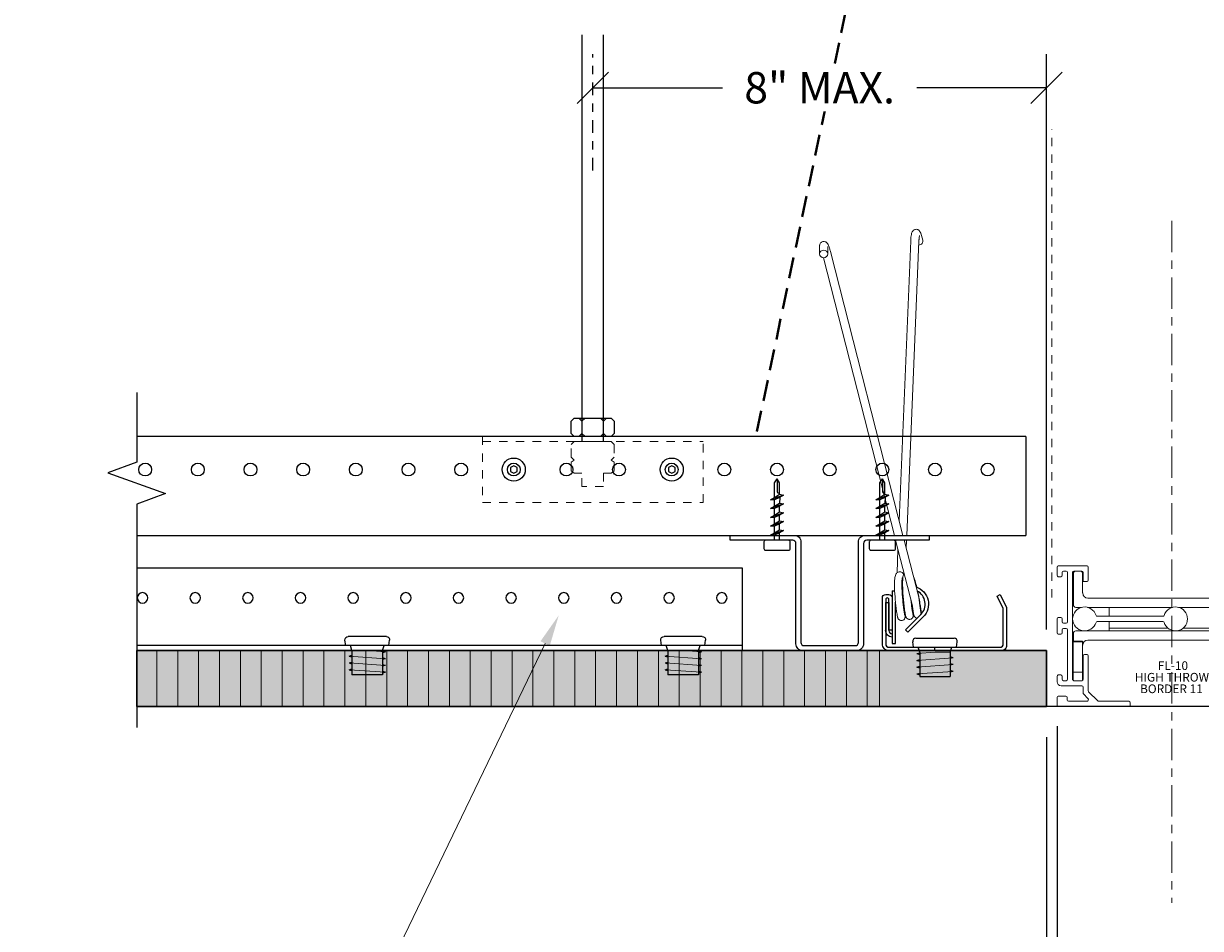
# Model space of a CAD drawing. Units: inches. Extents: x 4734 to 5580, y 494 to 1134.
# Drawn here: x 4965 to 4979, y 834 to 845 of the extents above; entities that cross this region are included whole.
import ezdxf
from ezdxf import colors
from ezdxf.entities.mleader import LeaderData, LeaderLine
from ezdxf.math import Vec2, Vec3

# ---------------------------------------------------------------- set-up
doc = ezdxf.new("R2010")
doc.units = ezdxf.units.IN
doc.header["$MEASUREMENT"] = 0
for name, pattern in [('CENTER2', [1.125, 0.75, -0.125, 0.125, -0.125]), ('CENTERX2', [0.8, 0.5, -0.1, 0.1, -0.1]), ('HIDDEN', [0.375, 0.25, -0.125])]:
    doc.linetypes.add(name, pattern=pattern)
for name, color, linetype in [('HARDWARE', 8, 'Continuous'), ('HW - GEN', 7, 'Continuous'), ('S11 - Counter Grid', 7, 'Continuous'), ('S11 - Omega Grid', 154, 'Continuous'), ('S11 - Primary Grid', 46, 'Continuous'), ('S11 - Spring Bar', 244, 'Continuous'), ('S11 - Spring Clip', 77, 'Continuous'), ('S11 - Threaded Rod', 241, 'Continuous'), ('TUSA ANNO LABEL', 134, 'Continuous'), ('TUSA Stiffener', 205, 'Continuous')]:
    doc.layers.add(name, color=color, linetype=linetype)
for name, color, linetype, lineweight in [('S11 - Spring', 204, 'Continuous', 18), ('TUSA ANNO DIM', 7, 'Continuous', 9), ('TUSA BO BACKGROUND', 8, 'Continuous', 20), ('TUSA BO BACKGROUND THIN', 8, 'Continuous', 9), ('TUSA Detail 0.09', 156, 'Continuous', 9), ('TUSA Detail 0.25', 152, 'Continuous', 25), ('TUSA Detail 0.30', 122, 'Continuous', 30), ('TUSA Detail 0.40', 140, 'Continuous', 40), ('TUSA Detail Hatch 0.09', 9, 'Continuous', 9), ('TUSA Detail Hidden 0.15', 156, 'HIDDEN', 15), ('TUSA Pattern Detail', 7, 'Continuous', 9)]:
    doc.layers.add(name, color=color, linetype=linetype, lineweight=lineweight)
doc.layers.add('TUSA SK Construction', color=44, linetype='Continuous', plot=False)
doc.styles.add('FUTRUA 0', font='Futura-Lt-BT-Light.ttf')
doc.styles.add('SLDTEXTSTYLE0', font='TXT', dxfattribs={"width": 0.605})
doc.dimstyles.new('TUSA ARCH', dxfattribs={"dimtxt": 0.09375, "dimasz": 0.09375, "dimexe": 0.1, "dimexo": 0.0625, "dimgap": 0.09, "dimtad": 0, "dimdec": 4, "dimzin": 0, "dimdsep": 46, "dimlunit": 4, "dimtxsty": 'FUTRUA 0', "dimblk": 'OBLIQUE', "dimcen": 0.09, "dimadec": 1, "dimazin": 0, "dimtfac": 1, "dimtdec": 4, "dimtofl": 0, "dimtmove": 0, "dimatfit": 3, "dimfxl": 1, "dimtfill": 1, "dimtolj": 1, "dimtzin": 0, "dimarcsym": 0})

# ---------------------------------------------------------------- blocks, each defined once
blk = doc.blocks.new('_Oblique')
at = {"lineweight": -2}
blk.add_line((-0.5, -0.5), (0.5, 0.5), dxfattribs=at)
blk = doc.blocks.new('*D64')
at = {"layer": 'Defpoints', "color": 0, "transparency": 16777216}
for p in [(4980.235, 836.899), (4977.485, 836.851), (4977.485, 833.003)]:
    blk.add_point(p, dxfattribs=at)
at = {"layer": 'TUSA ANNO DIM', "color": 0, "lineweight": -2, "transparency": 16777216}
for p, q in [((4980.235, 836.649), (4980.235, 832.603)), ((4977.485, 836.601), (4977.485, 832.603)), ((4980.235, 833.003), (4977.485, 833.003)), ((4978.86, 833.003), (4977.817, 831.409)), ((4977.817, 831.409), (4977.097, 831.409))]:
    blk.add_line(p, q, dxfattribs=at)
at = {"layer": 'TUSA ANNO DIM', "color": 0, "lineweight": -2, "transparency": 16777216, "xscale": 0.375, "yscale": 0.375, "zscale": 0.375, "rotation": 180}
blk.add_blockref('_Oblique', (4977.485, 833.003), dxfattribs=at)
at = {"layer": 'TUSA ANNO DIM', "color": 0, "lineweight": -2, "transparency": 16777216, "xscale": 0.375, "yscale": 0.375, "zscale": 0.375}
blk.add_blockref('_Oblique', (4980.235, 833.003), dxfattribs=at)
at = {"layer": 'TUSA ANNO DIM', "color": 0, "transparency": 16777216, "insert": (4973.685, 831.409), "char_height": 0.375, "attachment_point": 5, "style": 'FUTRUA 0', "bg_fill": 3, "box_fill_scale": 1.25, "bg_fill_color": 256, "bg_fill_true_color": 13158600, "bg_fill_transparency": 0}
blk.add_mtext('\\A1;COORDINATE WITH MECH.', dxfattribs=at)
blk = doc.blocks.new('*D76')
at = {"layer": 'Defpoints', "color": 0, "transparency": 16777216}
for p in [(4977.36, 836.718), (4977.485, 836.733), (4977.485, 832.885)]:
    blk.add_point(p, dxfattribs=at)
at = {"layer": 'TUSA ANNO DIM', "color": 0, "lineweight": -2, "transparency": 16777216}
for p, q in [((4977.485, 836.483), (4977.485, 832.485)), ((4977.36, 836.468), (4977.36, 832.485)), ((4977.36, 832.885), (4976.608, 832.885)), ((4977.485, 832.885), (4977.86, 832.885))]:
    blk.add_line(p, q, dxfattribs=at)
at = {"layer": 'TUSA ANNO DIM', "color": 0, "lineweight": -2, "transparency": 16777216, "xscale": 0.375, "yscale": 0.375, "zscale": 0.375}
blk.add_blockref('_Oblique', (4977.36, 832.885), dxfattribs=at)
at = {"layer": 'TUSA ANNO DIM', "color": 0, "lineweight": -2, "transparency": 16777216, "xscale": 0.375, "yscale": 0.375, "zscale": 0.375, "rotation": 180}
blk.add_blockref('_Oblique', (4977.485, 832.885), dxfattribs=at)
at = {"layer": 'TUSA ANNO DIM', "color": 0, "transparency": 16777216, "insert": (4976.066, 832.885), "char_height": 0.375, "attachment_point": 5, "style": 'FUTRUA 0', "bg_fill": 3, "box_fill_scale": 1.25, "bg_fill_color": 256, "bg_fill_true_color": 13158600, "bg_fill_transparency": 0}
blk.add_mtext('\\A1;{\\H1x;\\S1/8;}"', dxfattribs=at)
blk = doc.blocks.new('*D66')
at = {"layer": 'Defpoints', "color": 0, "ltscale": 0.3, "transparency": 16777216}
for p in [(4971.931, 844.239), (4971.931, 843), (4977.36, 837.506)]:
    blk.add_point(p, dxfattribs=at)
at = {"layer": 'TUSA ANNO DIM', "color": 0, "linetype": 'CENTERX2', "lineweight": -2, "ltscale": 0.3, "transparency": 16777216}
blk.add_line((4971.931, 843.25), (4971.931, 844.639), dxfattribs=at)
at = {"layer": 'TUSA ANNO DIM', "color": 0, "lineweight": -2, "ltscale": 0.3, "transparency": 16777216}
for p, q in [((4977.36, 837.756), (4977.36, 844.639)), ((4971.931, 844.239), (4973.482, 844.239)), ((4977.36, 844.239), (4975.809, 844.239))]:
    blk.add_line(p, q, dxfattribs=at)
at = {"layer": 'TUSA ANNO DIM', "color": 0, "lineweight": -2, "ltscale": 0.3, "transparency": 16777216, "xscale": 0.375, "yscale": 0.375, "zscale": 0.375, "rotation": 180}
blk.add_blockref('_Oblique', (4971.931, 844.239), dxfattribs=at)
at = {"layer": 'TUSA ANNO DIM', "color": 0, "lineweight": -2, "ltscale": 0.3, "transparency": 16777216, "xscale": 0.375, "yscale": 0.375, "zscale": 0.375}
blk.add_blockref('_Oblique', (4977.36, 844.239), dxfattribs=at)
at = {"layer": 'TUSA ANNO DIM', "color": 0, "ltscale": 0.3, "transparency": 16777216, "insert": (4974.645, 844.239), "char_height": 0.375, "attachment_point": 5, "style": 'FUTRUA 0', "bg_fill": 3, "box_fill_scale": 1.25, "bg_fill_color": 256, "bg_fill_true_color": 13158600, "bg_fill_transparency": 0}
blk.add_mtext('\\A1;8" MAX.', dxfattribs=at)
blk = doc.blocks.new('FL-10-11 HT')
at = {"color": 0, "linetype": 'ByBlock', "lineweight": -2}
for p, q in [((-1.375, 1.668), (-1.375, 1.568)), ((-1.016, 1.683), (-1.36, 1.683)), ((-1.36, 1.553), (-1.328, 1.553)), ((-1.313, 1.568), (-1.313, 1.606)), ((-1.298, 1.621), (-1.265, 1.621)), ((-1.25, 1.606), (-1.25, 1.011)), ((-1.188, 0.324), (-1.188, 1.606)), ((-1.178, 1.217), (-1.178, 1.59)), ((-1.173, 1.621), (-1.078, 1.621)), ((-1.069, 1.59), (-1.069, 1.358)), ((-1.063, 1.606), (-1.063, 1.496)), ((-1.001, 1.511), (-1.001, 1.668)), ((1.001, 1.511), (1.001, 1.668)), ((1.016, 1.683), (1.36, 1.683)), ((1.063, 1.606), (1.063, 1.496)), ((1.069, 1.358), (1.069, 1.59)), ((1.173, 1.621), (1.078, 1.621)), ((1.178, 1.217), (1.178, 1.59)), ((1.188, 0.324), (1.188, 1.606)), ((1.25, 1.606), (1.25, 1.011)), ((1.298, 1.621), (1.265, 1.621)), ((1.313, 1.568), (1.313, 1.606)), ((1.36, 1.553), (1.328, 1.553)), ((1.375, 1.668), (1.375, 1.568)), ((-1.063, 1.496), (-1.016, 1.496)), ((1.063, 1.496), (1.016, 1.496)), ((-1.006, 1.296), (1.006, 1.296)), ((-1.082, 1.186), (-1.148, 1.186)), ((0.007, 1.186), (-1.009, 1.186)), ((-0.75, 1.186), (-0.75, 1.079)), ((1.148, 1.186), (0.08, 1.186)), ((0.75, 1.186), (0.75, 0.936)), ((-1.375, 1.049), (-1.375, 0.881)), ((-1.328, 1.064), (-1.36, 1.064)), ((-1.313, 1.011), (-1.313, 1.049)), ((-1.265, 0.996), (-1.298, 0.996)), ((-0.894, 1.079), (-0.108, 1.079)), ((-0.108, 1.017), (-0.894, 1.017)), ((-0.75, 1.017), (-0.75, 0.936)), ((1.265, 0.996), (1.298, 0.996)), ((1.313, 1.011), (1.313, 1.049)), ((1.328, 1.064), (1.36, 1.064)), ((1.375, 1.049), (1.375, 0.881)), ((-1.36, 0.866), (-1.328, 0.866)), ((-1.313, 0.881), (-1.313, 0.919)), ((-1.298, 0.934), (-1.265, 0.934)), ((-1.25, 0.919), (-1.25, 0.324)), ((-1.178, 0.874), (-1.178, 0.783)), ((-1.148, 0.905), (1.148, 0.905)), ((-0.75, 0.936), (-0.046, 0.936)), ((-0.75, 0.936), (-0.75, 0.905)), ((0.133, 0.936), (0.75, 0.936)), ((0.75, 0.936), (0.75, 0.905)), ((1.178, 0.874), (1.178, 0.783)), ((1.25, 0.919), (1.25, 0.324)), ((1.298, 0.934), (1.265, 0.934)), ((1.313, 0.881), (1.313, 0.919)), ((1.36, 0.866), (1.328, 0.866)), ((-1.182, 0.772), (-1.182, 0.783)), ((-1.182, 0.783), (-1.069, 0.783)), ((-1.182, 0.772), (-1.069, 0.772)), ((-1.182, 0.409), (-1.182, 0.772)), ((-1.069, 0.772), (-1.069, 0.783)), ((-1.069, 0.409), (-1.069, 0.772)), ((1.006, 0.795), (-1.006, 0.795)), ((1.069, 0.772), (1.069, 0.783)), ((1.069, 0.783), (1.182, 0.783)), ((1.069, 0.772), (1.182, 0.772)), ((1.069, 0.409), (1.069, 0.772)), ((1.182, 0.772), (1.182, 0.783)), ((1.182, 0.409), (1.182, 0.772)), ((-1.063, 0.606), (-1.063, 0.324)), ((-1.016, 0.621), (-1.048, 0.621)), ((-1.001, 0.186), (-1.001, 0.606)), ((1.001, 0.186), (1.001, 0.606)), ((1.016, 0.621), (1.048, 0.621)), ((1.063, 0.606), (1.063, 0.324)), ((-1.375, 0.362), (-1.375, 0.297)), ((-1.328, 0.377), (-1.36, 0.377)), ((-1.313, 0.324), (-1.313, 0.362)), ((-1.265, 0.309), (-1.298, 0.309)), ((-1.182, 0.312), (-1.182, 0.409)), ((-1.182, 0.409), (-1.069, 0.409)), ((-1.078, 0.309), (-1.173, 0.309)), ((-1.069, 0.312), (-1.069, 0.409)), ((1.069, 0.312), (1.069, 0.409)), ((1.069, 0.409), (1.182, 0.409)), ((1.078, 0.309), (1.173, 0.309)), ((1.182, 0.312), (1.182, 0.409)), ((1.265, 0.309), (1.298, 0.309)), ((1.313, 0.324), (1.313, 0.362)), ((1.328, 0.377), (1.36, 0.377)), ((1.375, 0.362), (1.375, 0.297)), ((-1.325, 0.247), (-1.078, 0.247)), ((-1.063, 0.232), (-1.063, 0.161)), ((-1.059, 0.15), (-1.005, 0.096)), ((-0.887, 0.066), (-0.997, 0.176)), ((0.887, 0.066), (0.997, 0.176)), ((1.059, 0.15), (1.005, 0.096)), ((1.063, 0.232), (1.063, 0.161)), ((1.325, 0.247), (1.078, 0.247)), ((-1.375, 0.11), (-1.375, 0.015)), ((-1.268, 0.125), (-1.36, 0.125)), ((-1.36, 0), (-0.516, 0)), ((-1.253, 0.077), (-1.253, 0.11)), ((-1.019, 0.062), (-1.238, 0.062)), ((-0.516, 0.062), (-0.877, 0.062)), ((-0.501, 0.015), (-0.501, 0.047)), ((0.501, 0.015), (0.501, 0.047)), ((0.516, 0.062), (0.877, 0.062)), ((1.36, 0), (0.516, 0)), ((1.019, 0.062), (1.238, 0.062)), ((1.253, 0.077), (1.253, 0.11)), ((1.268, 0.125), (1.36, 0.125)), ((1.375, 0.11), (1.375, 0.015))]:
    blk.add_line(p, q, dxfattribs=at)
for centre, radius, start, end in [((-1.36, 1.668), 0.015, 90, 180), ((-1.36, 1.568), 0.015, 180, 270), ((-1.328, 1.568), 0.015, 270, 0), ((-1.298, 1.606), 0.015, 90, 180), ((-1.265, 1.606), 0.015, 0, 90), ((-1.173, 1.606), 0.015, 90, 180), ((-1.148, 1.59), 0.031, 90, 180), ((-1.1, 1.59), 0.031, 0, 90), ((-1.078, 1.606), 0.015, 0, 90), ((-1.016, 1.668), 0.015, 0, 90), ((1.016, 1.668), 0.015, 90, 180), ((1.078, 1.606), 0.015, 90, 180), ((1.1, 1.59), 0.031, 90, 180), ((1.148, 1.59), 0.031, 0, 90), ((1.173, 1.606), 0.015, 0, 90), ((1.265, 1.606), 0.015, 90, 180), ((1.298, 1.606), 0.015, 0, 90), ((1.328, 1.568), 0.015, 180, 270), ((1.36, 1.668), 0.015, 0, 90), ((1.36, 1.568), 0.015, 270, 0), ((-1.016, 1.511), 0.015, 270, 0), ((1.016, 1.511), 0.015, 180, 270), ((-1.006, 1.358), 0.062, 180, 270), ((1.006, 1.358), 0.062, 270, 0), ((-1.045, 1.048), 0.143, 16.9262, 343.0738), ((-1.148, 1.217), 0.031, 180, 270), ((0.043, 1.048), 0.143, 196.9262, 163.0738), ((1.148, 1.217), 0.031, 270, 0), ((-1.36, 1.049), 0.015, 90, 180), ((-1.328, 1.049), 0.015, 0, 90), ((-1.298, 1.011), 0.015, 180, 270), ((-1.265, 1.011), 0.015, 270, 0), ((-0.894, 1.094), 0.015, 196.9262, 270), ((-0.894, 1.002), 0.015, 90, 163.0738), ((-0.108, 1.094), 0.015, 270, 343.0738), ((-0.108, 1.002), 0.015, 16.9262, 90), ((1.265, 1.011), 0.015, 180, 270), ((1.298, 1.011), 0.015, 270, 0), ((1.328, 1.049), 0.015, 90, 180), ((1.36, 1.049), 0.015, 0, 90), ((-1.36, 0.881), 0.015, 180, 270), ((-1.328, 0.881), 0.015, 270, 0), ((-1.298, 0.919), 0.015, 90, 180), ((-1.265, 0.919), 0.015, 0, 90), ((-1.148, 0.874), 0.031, 90, 180), ((1.148, 0.874), 0.031, 0, 90), ((1.265, 0.919), 0.015, 90, 180), ((1.298, 0.919), 0.015, 0, 90), ((1.328, 0.881), 0.015, 180, 270), ((1.36, 0.881), 0.015, 270, 0), ((-1.006, 0.733), 0.062, 90, 180), ((1.006, 0.733), 0.062, 0, 90), ((-1.048, 0.606), 0.015, 90, 180), ((-1.016, 0.606), 0.015, 0, 90), ((1.016, 0.606), 0.015, 90, 180), ((1.048, 0.606), 0.015, 0, 90), ((-1.36, 0.362), 0.015, 90, 180), ((-1.325, 0.297), 0.05, 180, 270), ((-1.328, 0.362), 0.015, 0, 90), ((-1.298, 0.324), 0.015, 180, 270), ((-1.265, 0.324), 0.015, 270, 0), ((-1.173, 0.324), 0.015, 180, 270), ((-1.078, 0.324), 0.015, 270, 0), ((1.078, 0.324), 0.015, 180, 270), ((1.173, 0.324), 0.015, 270, 0), ((1.265, 0.324), 0.015, 180, 270), ((1.298, 0.324), 0.015, 270, 0), ((1.328, 0.362), 0.015, 90, 180), ((1.325, 0.297), 0.05, 270, 0), ((1.36, 0.362), 0.015, 0, 90), ((-1.078, 0.232), 0.015, 0, 90), ((-1.048, 0.161), 0.015, 180, 225), ((-0.986, 0.186), 0.015, 180, 225), ((0.986, 0.186), 0.015, 315, 0), ((1.048, 0.161), 0.015, 315, 0), ((1.078, 0.232), 0.015, 90, 180), ((-1.36, 0.11), 0.015, 90, 180), ((-1.36, 0.015), 0.015, 180, 270), ((-1.268, 0.11), 0.015, 0, 90), ((-1.238, 0.077), 0.015, 180, 270), ((-1.019, 0.082), 0.02, 270, 45), ((-0.877, 0.077), 0.015, 225, 270), ((-0.516, 0.047), 0.015, 0, 90), ((-0.516, 0.015), 0.015, 270, 0), ((0.516, 0.047), 0.015, 90, 180), ((0.516, 0.015), 0.015, 180, 270), ((0.877, 0.077), 0.015, 270, 315), ((1.019, 0.082), 0.02, 135, 270), ((1.238, 0.077), 0.015, 270, 0), ((1.268, 0.11), 0.015, 90, 180), ((1.36, 0.11), 0.015, 0, 90), ((1.36, 0.015), 0.015, 270, 0)]:
    blk.add_arc(centre, radius, start, end, dxfattribs=at)
at = {"layer": 'S11 - Counter Grid', "ltscale": 0.3}
blk.add_lwpolyline([(1.5, 0.669), (1.5, 0), (-1.5, 0), (-1.5, 0.669)], dxfattribs=at)
at = {"layer": 'TUSA SK Construction', "char_height": 0.1042, "attachment_point": 1, "style": 'SLDTEXTSTYLE0'}
for s, insert in [('FL-10', (-0.17, 0.541)), ('HIGH THROW', (-0.444, 0.402)), ('BORDER 11', (-0.382, 0.264))]:
    blk.add_mtext(s, dxfattribs=dict(at, insert=insert))
blk = doc.blocks.new('A$C0AE73080')
at = {"layer": 'TUSA Detail 0.09'}
for points in [[(-0.221, 0), (-0.166, 0), (-0.129, 0.037), (-0.129, 0.185), (-0.166, 0.221), (-0.221, 0.221), (-0.258, 0.185), (-0.258, 0.037)], [(0.092, 0), (-0.092, 0), (-0.129, 0.037), (-0.129, 0.185), (-0.092, 0.221), (0.092, 0.221), (0.129, 0.185), (0.129, 0.037)], [(0.221, 0), (0.166, 0), (0.129, 0.037), (0.129, 0.185), (0.166, 0.221), (0.221, 0.221), (0.258, 0.185), (0.258, 0.037)]]:
    blk.add_lwpolyline(points, close=True, dxfattribs=at)
at = {"layer": 'TUSA Detail 0.25'}
blk.add_lwpolyline([(0.221, 0), (-0.221, 0), (-0.258, 0.037), (-0.258, 0.185), (-0.221, 0.221), (0.221, 0.221), (0.258, 0.185), (0.258, 0.037)], close=True, dxfattribs=at)
blk = doc.blocks.new('S11 - Detail Hanger STD')
at = {"layer": 'HW - GEN'}
for points in [[(-0.591, 0.023), (-0.63, 0.045), (-0.669, 0.023), (-0.669, -0.023), (-0.63, -0.045), (-0.591, -0.023)], [(1.299, 0.023), (1.26, 0.045), (1.22, 0.023), (1.22, -0.023), (1.26, -0.045), (1.299, -0.023)]]:
    blk.add_lwpolyline(points, close=True, dxfattribs=at)
for centre in [(-0.63, 0), (1.26, 0)]:
    blk.add_circle(centre, 0.138, dxfattribs=at)
at = {"layer": 'S11 - Threaded Rod', "linetype": 'HIDDEN', "lineweight": 9, "ltscale": 0.125}
blk.add_line((-1.004, 0.335), (1.634, 0.335), dxfattribs=at)
blk.add_lwpolyline([(-1.004, 0.394), (-1.004, -0.394), (1.634, -0.394), (1.634, 0.394)], dxfattribs=at)
at = {"layer": 'TUSA Detail 0.25'}
for points in [[(0.186, 5.201), (0.186, 0.335)], [(0.444, 0.335), (0.444, 5.201)]]:
    blk.add_lwpolyline(points, dxfattribs=at)
at = {"layer": 'TUSA Detail Hidden 0.15', "lineweight": 9, "ltscale": 0.025}
blk.add_lwpolyline([(0.186, -0.042), (0.094, -0.042), (0.057, -0.016), (0.057, 0.087), (0.094, 0.113), (0.094, 0.113), (0.057, 0.15), (0.057, 0.298), (0.094, 0.335), (0.536, 0.335), (0.573, 0.298), (0.573, 0.15), (0.536, 0.113), (0.573, 0.087), (0.573, -0.016), (0.536, -0.042), (0.444, -0.042), (0.444, -0.201), (0.186, -0.201)], close=True, dxfattribs=at)
at = {"layer": 'TUSA Detail 0.25'}
blk.add_blockref('A$C0AE73080', (0.315, 0.394), dxfattribs=at)
blk = doc.blocks.new('S11 - Omega End')
at = {"layer": 'S11 - Omega Grid'}
blk.add_lwpolyline([(0.305, 0.059, 0.414214), (0.344, 0.098), (0.344, 1.299, -0.414214), (0.423, 1.378), (1.191, 1.378), (1.191, 1.319), (0.443, 1.319, 0.414214), (0.404, 1.28), (0.404, 0.079, -0.414214), (0.325, 0), (-0.325, 0, -0.414214), (-0.404, 0.079), (-0.404, 1.28, 0.414214), (-0.443, 1.319), (-1.191, 1.319), (-1.191, 1.378), (-0.423, 1.378, -0.414214), (-0.344, 1.299), (-0.344, 0.098, 0.414214), (-0.305, 0.059)], format="xyb", close=True, dxfattribs=at)
blk = doc.blocks.new('S11 - SPRING VERT')
at = {"layer": 'S11 - Spring', "extrusion": (0, 1, 0)}
for p, q in [((1.089, 4.993), (1.114, 4.911)), ((-0.122, 4.831), (-0.121, 4.744)), ((-0.023, 4.831), (-0.023, 4.745)), ((0.831, 1.551), (0.969, 4.903)), ((0.923, 1.378), (1.068, 4.899)), ((0.774, 1.378), (-0.075, 4.7)), ((0.876, 1.378), (0.008, 4.774)), ((0.99, 0.535), (0.789, 1.319)), ((1.069, 0.622), (0.891, 1.319)), ((0.916, 1.219), (0.92, 1.319)), ((0.806, 0.93), (0.817, 1.209)), ((0.79, 0.549), (0.79, 0.551)), ((0.888, 0.545), (0.889, 0.552))]:
    blk.add_line(p, q, dxfattribs=at)
at = {"layer": 'S11 - Spring'}
blk.add_arc((0.965, 0.555), 0.177, 174.9656, 180, dxfattribs=at)
blk.add_ellipse((-0.072, 4.745), major_axis=(-0.0492, -0.0004), ratio=0.908736, start_param=-3.31735566506054, end_param=2.965829642119047, dxfattribs=at)
at = {"layer": 'S11 - Spring', "extrusion": (0, 0, -1)}
for centre, major_axis, ratio, start_param, end_param in [((1.067, 4.897), (0.0471, 0.0144), 0.911483, 0, 1.860295), ((0.839, 0.547), (-0.0492, 0.002), 0.391802, -0.169936, 0.051696), ((0.839, 0.547), (0.0492, -0.002), 0.391802, -0.668329, 0.332307)]:
    blk.add_ellipse(centre, major_axis=major_axis, ratio=ratio, start_param=start_param, end_param=end_param, dxfattribs=at)
at = {"layer": 'S11 - Spring'}
for points, knots in [([(0.969, 4.903), (0.97, 4.918), (0.971, 4.932), (0.973, 4.957), (0.975, 4.969), (0.979, 4.989), (0.98, 4.997), (0.989, 5.013), (0.99, 5.016), (0.996, 5.023), (1.001, 5.028), (1.014, 5.036), (1.02, 5.038), (1.033, 5.04), (1.039, 5.04), (1.051, 5.037), (1.056, 5.035), (1.065, 5.03), (1.068, 5.027), (1.075, 5.02), (1.078, 5.017), (1.083, 5.009), (1.084, 5.005), (1.087, 4.998), (1.088, 4.996), (1.089, 4.993)], [5.116778, 5.116778, 5.116778, 5.116778, 5.430937, 5.430937, 5.745096, 5.745096, 6.059255, 6.059255, 6.129653, 6.129653, 6.21343, 6.21343, 6.266272, 6.266272, 6.309392, 6.309392, 6.353797, 6.353797, 6.407756, 6.407756, 6.479846, 6.479846, 6.595412, 6.595412, 6.687574, 6.687574, 6.687574, 6.687574]), ([(1.068, 4.899), (1.068, 4.902), (1.068, 4.905), (1.068, 4.911), (1.068, 4.914), (1.069, 4.92), (1.069, 4.923), (1.07, 4.929), (1.07, 4.931), (1.071, 4.943), (1.072, 4.951), (1.074, 4.962), (1.075, 4.965), (1.075, 4.966), (1.075, 4.966), (1.075, 4.966)], [5.1167776, 5.1167776, 5.1167776, 5.1167776, 5.1912354, 5.1912354, 5.2668326, 5.2668326, 5.3426188, 5.3426188, 5.4175746, 5.4175746, 5.6989695, 5.6989695, 5.9249025, 5.9249025, 5.9494398, 5.9494398, 5.9494398, 5.9494398]), ([(0.008, 4.774), (0.004, 4.788), (0.001, 4.802), (-0.006, 4.825), (-0.01, 4.836), (-0.017, 4.854), (-0.019, 4.86), (-0.028, 4.873), (-0.03, 4.875), (-0.036, 4.881), (-0.04, 4.885), (-0.052, 4.891), (-0.058, 4.893), (-0.071, 4.894), (-0.077, 4.894), (-0.088, 4.891), (-0.093, 4.888), (-0.102, 4.883), (-0.106, 4.879), (-0.112, 4.872), (-0.114, 4.868), (-0.117, 4.861), (-0.118, 4.858), (-0.12, 4.851), (-0.121, 4.848), (-0.122, 4.839), (-0.122, 4.835), (-0.122, 4.831)], [0.421237, 0.421237, 0.421237, 0.421237, 0.735397, 0.735397, 1.049556, 1.049556, 1.363715, 1.363715, 1.427152, 1.427152, 1.498666, 1.498666, 1.54358, 1.54358, 1.576409, 1.576409, 1.606899, 1.606899, 1.641508, 1.641508, 1.685968, 1.685968, 1.745127, 1.745127, 1.837015, 1.837015, 1.992034, 1.992034, 1.992034, 1.992034]), ([(-0.023, 4.834), (-0.023, 4.834), (-0.023, 4.833), (-0.023, 4.832), (-0.023, 4.832), (-0.023, 4.831)], [1.8757093, 1.8757093, 1.8757093, 1.8757093, 1.968332, 1.968332, 1.9920338, 1.9920338, 1.9920338, 1.9920338]), ([(0.777, 0.713), (0.777, 0.725), (0.776, 0.737), (0.775, 0.773), (0.775, 0.797), (0.776, 0.82), (0.776, 0.822), (0.776, 0.83), (0.776, 0.836), (0.778, 0.858), (0.779, 0.872), (0.784, 0.895), (0.787, 0.903), (0.794, 0.916), (0.796, 0.92), (0.802, 0.927), (0.806, 0.93), (0.815, 0.937), (0.823, 0.94), (0.837, 0.942), (0.843, 0.941), (0.856, 0.939), (0.861, 0.936), (0.871, 0.93), (0.875, 0.926), (0.881, 0.92), (0.882, 0.918), (0.884, 0.916)], [0.8259325, 0.8259325, 0.8259325, 0.8259325, 0.8632827, 0.8632827, 0.9456045, 0.9456045, 0.9537629, 0.9537629, 0.9782578, 0.9782578, 1.0521419, 1.0521419, 1.1073755, 1.1073755, 1.1283113, 1.1283113, 1.1477004, 1.1477004, 1.1764048, 1.1764048, 1.2006893, 1.2006893, 1.2250486, 1.2250486, 1.2522696, 1.2522696, 1.268422, 1.268422, 1.268422, 1.268422]), ([(0.87, 0.871), (0.87, 0.871), (0.87, 0.871), (0.87, 0.87), (0.869, 0.869), (0.868, 0.863), (0.867, 0.858), (0.865, 0.843), (0.864, 0.833), (0.863, 0.806), (0.863, 0.788), (0.864, 0.749), (0.865, 0.726), (0.868, 0.679), (0.869, 0.653), (0.874, 0.603), (0.876, 0.578), (0.881, 0.532), (0.884, 0.51), (0.889, 0.472), (0.891, 0.456), (0.896, 0.432), (0.897, 0.423), (0.898, 0.419), (0.898, 0.419), (0.898, 0.419)], [0.4245888, 0.4245888, 0.4245888, 0.4245888, 0.4302705, 0.4302705, 0.4565054, 0.4565054, 0.4943482, 0.4943482, 0.5468406, 0.5468406, 0.6115048, 0.6115048, 0.6830009, 0.6830009, 0.7576371, 0.7576371, 0.8336972, 0.8336972, 0.9103793, 0.9103793, 0.9870837, 0.9870837, 1.0625349, 1.0625349, 1.0755785, 1.0755785, 1.0755785, 1.0755785]), ([(0.978, 0.579), (0.978, 0.578), (0.979, 0.577), (0.983, 0.552), (0.987, 0.528), (0.993, 0.488), (0.995, 0.47), (0.998, 0.442), (0.999, 0.432), (1, 0.421), (1, 0.418), (0.999, 0.414), (0.999, 0.411), (0.998, 0.407), (0.998, 0.406), (0.996, 0.401), (0.995, 0.399), (0.993, 0.394), (0.991, 0.391), (0.986, 0.385), (0.983, 0.382), (0.976, 0.377), (0.971, 0.375), (0.962, 0.373), (0.957, 0.372), (0.948, 0.373), (0.943, 0.374), (0.934, 0.377), (0.93, 0.38), (0.925, 0.384), (0.923, 0.385), (0.921, 0.388), (0.919, 0.39), (0.917, 0.394), (0.915, 0.396), (0.914, 0.399), (0.913, 0.401), (0.912, 0.404), (0.911, 0.406), (0.91, 0.411), (0.909, 0.414), (0.906, 0.43), (0.902, 0.448), (0.896, 0.492), (0.893, 0.516), (0.887, 0.565), (0.884, 0.592), (0.88, 0.644), (0.877, 0.672), (0.874, 0.725), (0.873, 0.752), (0.872, 0.798), (0.872, 0.819), (0.874, 0.859), (0.875, 0.877), (0.88, 0.902), (0.882, 0.91), (0.886, 0.921), (0.888, 0.924), (0.889, 0.927)], [1.692012, 1.692012, 1.692012, 1.692012, 1.69493, 1.69493, 1.775745, 1.775745, 1.856508, 1.856508, 1.938645, 1.938645, 1.961141, 1.961141, 1.973989, 1.973989, 1.980888, 1.980888, 1.990035, 1.990035, 2.000105, 2.000105, 2.012914, 2.012914, 2.027081, 2.027081, 2.041485, 2.041485, 2.055897, 2.055897, 2.07028, 2.07028, 2.077122, 2.077122, 2.083286, 2.083286, 2.093762, 2.093762, 2.102872, 2.102872, 2.116428, 2.116428, 2.151628, 2.151628, 2.259066, 2.259066, 2.347087, 2.347087, 2.427867, 2.427867, 2.508599, 2.508599, 2.589865, 2.589865, 2.665195, 2.665195, 2.751797, 2.751797, 2.802725, 2.802725, 2.81969, 2.81969, 2.81969, 2.81969]), ([(0.998, 0.901), (1.006, 0.883), (1.013, 0.86), (1.028, 0.811), (1.035, 0.785), (1.042, 0.758)], [3.041888, 3.041888, 3.041888, 3.041888, 3.1436235, 3.1436235, 3.2316061, 3.2316061, 3.2316061, 3.2316061]), ([(0.884, 0.547), (0.888, 0.523), (0.892, 0.5), (0.897, 0.462), (0.899, 0.446), (0.902, 0.42), (0.903, 0.413), (0.902, 0.401), (0.902, 0.398), (0.901, 0.393), (0.9, 0.391), (0.899, 0.386), (0.898, 0.384), (0.895, 0.379), (0.893, 0.376), (0.887, 0.37), (0.884, 0.367), (0.876, 0.363), (0.872, 0.361), (0.863, 0.359), (0.858, 0.359), (0.848, 0.36), (0.844, 0.361), (0.835, 0.365), (0.831, 0.367), (0.826, 0.372), (0.825, 0.373), (0.822, 0.376), (0.821, 0.377), (0.819, 0.381), (0.818, 0.383), (0.816, 0.386), (0.816, 0.388), (0.815, 0.39), (0.815, 0.391), (0.814, 0.394), (0.813, 0.396), (0.811, 0.403), (0.81, 0.41), (0.807, 0.428), (0.805, 0.438), (0.8, 0.468), (0.797, 0.49), (0.792, 0.534), (0.79, 0.556), (0.787, 0.578), (0.783, 0.62), (0.78, 0.666), (0.777, 0.713)], [0, 0, 0, 0, 0.082117, 0.082117, 0.1629422, 0.1629422, 0.2459719, 0.2459719, 0.2633014, 0.2633014, 0.2706164, 0.2706164, 0.2797023, 0.2797023, 0.2902428, 0.2902428, 0.303413, 0.303413, 0.3176678, 0.3176678, 0.3320768, 0.3320768, 0.3464883, 0.3464883, 0.3608484, 0.3608484, 0.36754, 0.36754, 0.3733483, 0.3733483, 0.3832053, 0.3832053, 0.3925153, 0.3925153, 0.3990084, 0.3990084, 0.4184883, 0.4184883, 0.4770208, 0.4770208, 0.534996, 0.534996, 0.620381, 0.620381, 0.689299, 0.689299, 0.689299, 0.8221356, 0.8221356, 0.8221356, 0.8221356]), ([(1.053, 0.709), (1.056, 0.695), (1.058, 0.682), (1.063, 0.657), (1.066, 0.646), (1.068, 0.636)], [3.28240098, 3.28240098, 3.28240098, 3.28240098, 3.32448427, 3.32448427, 3.35748114, 3.35748114, 3.35748114, 3.35748114]), ([(1.053, 0.709), (1.063, 0.661), (1.071, 0.617), (1.078, 0.577), (1.081, 0.557), (1.084, 0.538), (1.09, 0.501), (1.092, 0.484), (1.095, 0.456), (1.096, 0.446), (1.097, 0.437)], [3.2866616, 3.2866616, 3.2866616, 3.2866616, 3.4196209, 3.4196209, 3.4196209, 3.4868625, 3.4868625, 3.5676257, 3.5676257, 3.6477356, 3.6477356, 3.6477356, 3.6477356]), ([(0.882, 0.622), (0.882, 0.622), (0.882, 0.622), (0.881, 0.624), (0.881, 0.626), (0.88, 0.63), (0.88, 0.631), (0.879, 0.635), (0.879, 0.637), (0.878, 0.642), (0.877, 0.646), (0.874, 0.657), (0.872, 0.664), (0.869, 0.676), (0.868, 0.68), (0.867, 0.685)], [0.16807345, 0.16807345, 0.16807345, 0.16807345, 0.16827928, 0.16827928, 0.17212417, 0.17212417, 0.17542957, 0.17542957, 0.17937456, 0.17937456, 0.18650709, 0.18650709, 0.20084939, 0.20084939, 0.2106085, 0.2106085, 0.2106085, 0.2106085]), ([(0.972, 0.602), (0.974, 0.582), (0.976, 0.563), (0.981, 0.523), (0.984, 0.503), (0.989, 0.47), (0.991, 0.456), (0.994, 0.442), (0.994, 0.438), (0.995, 0.434), (0.996, 0.433), (0.996, 0.433)], [0.0166264, 0.0166264, 0.0166264, 0.0166264, 0.0779796, 0.0779796, 0.1546831, 0.1546831, 0.2311876, 0.2311876, 0.2676126, 0.2676126, 0.2935659, 0.2935659, 0.2935659, 0.2935659]), ([(1.068, 0.636), (1.068, 0.631), (1.068, 0.626), (1.069, 0.622), (1.071, 0.604), (1.072, 0.588), (1.074, 0.572), (1.076, 0.552), (1.079, 0.533), (1.084, 0.498), (1.086, 0.482), (1.089, 0.464), (1.09, 0.459), (1.092, 0.451), (1.092, 0.449), (1.093, 0.447), (1.093, 0.446), (1.093, 0.446)], [-0.0570323, -0.0570323, -0.0570323, -0.0570323, -0.0429959, -0.0429959, -0.0429959, 0.0105266, 0.0105266, 0.0105266, 0.0781565, 0.0781565, 0.1547942, 0.1547942, 0.1919761, 0.1919761, 0.2269605, 0.2269605, 0.2403487, 0.2403487, 0.2403487, 0.2403487]), ([(0.879, 0.554), (0.879, 0.554), (0.88, 0.553), (0.883, 0.551), (0.884, 0.549), (0.884, 0.547)], [-0.17205935, -0.17205935, -0.17205935, -0.17205935, -0.16790492, -0.16790492, -0.15266822, -0.15266822, -0.15266822, -0.15266822]), ([(1.046, 0.387), (1.043, 0.387), (1.04, 0.388), (1.032, 0.391), (1.028, 0.393), (1.023, 0.397), (1.021, 0.399), (1.018, 0.402), (1.017, 0.403), (1.014, 0.407), (1.013, 0.409), (1.011, 0.413), (1.01, 0.414), (1.009, 0.418), (1.009, 0.419), (1.007, 0.424), (1.006, 0.427), (1.003, 0.442), (1, 0.458), (0.995, 0.496), (0.992, 0.514), (0.99, 0.535)], [3.7558891, 3.7558891, 3.7558891, 3.7558891, 3.7660382, 3.7660382, 3.7804262, 3.7804262, 3.7873049, 3.7873049, 3.79357, 3.79357, 3.8042615, 3.8042615, 3.8133436, 3.8133436, 3.8265064, 3.8265064, 3.859663, 3.859663, 3.9605824, 3.9605824, 4.0339143, 4.0339143, 4.0339143, 4.0339143])]:
    blk.add_open_spline(points, degree=3, knots=knots, dxfattribs=at)
at = {"layer": 'S11 - Spring Clip', "extrusion": (0, 1, 0)}
for p, q in [((0.748, 0.713), (0.777, 0.713)), ((0.748, 0.713), (0.748, 0.083)), ((0.669, 0.575), (0.709, 0.575)), ((0.709, 0.575), (0.709, 0.24)), ((0.787, 0.083), (0.787, 0.578)), ((0.908, 0.249), (1.09, 0.43)), ((1.118, 0.402), (0.936, 0.221)), ((0.936, 0.221), (0.908, 0.249)), ((0.748, 0.083), (0.787, 0.083))]:
    blk.add_line(p, q, dxfattribs=at)
at = {"layer": 'S11 - Spring Clip'}
blk.add_line((0.669, 0.575), (0.669, 0.24), dxfattribs=at)
at = {"layer": 'S11 - Spring Clip', "extrusion": (0, 0, -1)}
for centre, radius, start, end in [((-0.965, 0.555), 0.217, 62.3983, 65.0491), ((-0.965, 0.555), 0.217, 108.525, 225), ((-0.748, 0.24), 0.0787, 270, 0)]:
    blk.add_arc(centre, radius, start, end, dxfattribs=at)
at = {"layer": 'S11 - Spring Clip'}
for centre, radius, start, end in [((0.965, 0.555), 0.177, 120.2697, 123.7141), ((0.965, 0.555), 0.177, 315, 62.7945), ((0.748, 0.24), 0.0394, 180, 270)]:
    blk.add_arc(centre, radius, start, end, dxfattribs=at)
blk = doc.blocks.new('S11 - Spring Bar End')
at = {"layer": 'S11 - Spring Bar'}
blk.add_lwpolyline([(-0.482, 0.039, 0.414214), (-0.443, 0.079), (-0.443, 0.503), (-0.517, 0.652), (-0.482, 0.669), (-0.405, 0.515, -0.116434), (-0.404, 0.508), (-0.404, 0.06, -0.414214), (-0.464, 0), (-1.811, 0, -0.414214), (-1.89, 0.079), (-1.89, 0.63, -0.414214), (-1.85, 0.669), (-1.811, 0.669, -0.414214), (-1.772, 0.63), (-1.772, 0.244), (-1.811, 0.244), (-1.811, 0.61, 0.414214), (-1.831, 0.63, 0.414214), (-1.85, 0.61), (-1.85, 0.079, 0.414214), (-1.811, 0.039)], format="xyb", close=True, dxfattribs=at)
at = {"layer": 'TUSA SK Construction'}
blk.add_line((-1.26, 0), (-1.26, 0.039), dxfattribs=at)
blk = doc.blocks.new('HW - sheet metal screw')
at = {"layer": 'HARDWARE'}
for p, q in [((0.079, 0.542), (-0.079, 0.486)), ((-0.079, 0.486), (-0.032, 0.514)), ((-0.031, 0.486), (-0.079, 0.486)), ((0.079, 0.436), (-0.079, 0.38)), ((-0.032, 0.514), (0.031, 0.551)), ((-0.031, 0.408), (-0.032, 0.488)), ((-0.032, 0.408), (0.031, 0.445)), ((0.031, 0.514), (-0.031, 0.486)), ((0.031, 0.551), (0.079, 0.542)), ((0.079, 0.542), (0.031, 0.514)), ((0.032, 0.514), (0.031, 0.445)), ((0.031, 0.445), (0.079, 0.436)), ((0.079, 0.436), (0.031, 0.408)), ((-0.079, 0.38), (-0.032, 0.408)), ((-0.031, 0.38), (-0.079, 0.38)), ((0.079, 0.33), (-0.079, 0.274)), ((-0.079, 0.274), (-0.032, 0.302)), ((-0.032, 0.302), (0.031, 0.339)), ((0.031, 0.408), (-0.031, 0.38)), ((-0.031, 0.302), (-0.031, 0.38)), ((0.031, 0.302), (-0.031, 0.274)), ((0.031, 0.339), (0.031, 0.408)), ((0.031, 0.339), (0.079, 0.33)), ((0.079, 0.33), (0.031, 0.302)), ((0.031, 0.233), (0.031, 0.302)), ((-0.031, 0.274), (-0.079, 0.274)), ((0.079, 0.224), (-0.079, 0.168)), ((-0.079, 0.168), (-0.032, 0.196)), ((-0.031, 0.168), (-0.079, 0.168)), ((-0.032, 0.196), (0.031, 0.233)), ((-0.031, 0.196), (-0.031, 0.274)), ((0.031, 0.196), (-0.031, 0.168)), ((-0.031, 0.09), (-0.031, 0.168)), ((0.031, 0.233), (0.079, 0.224)), ((0.079, 0.224), (0.031, 0.196)), ((0.031, 0.127), (0.031, 0.196)), ((0.079, 0.118), (-0.079, 0.062)), ((-0.079, 0.062), (-0.032, 0.09)), ((-0.031, 0.062), (-0.079, 0.062)), ((-0.032, 0.09), (0.031, 0.127)), ((0.031, 0.09), (-0.031, 0.062)), ((-0.031, 0), (-0.031, 0.062)), ((0.031, 0.127), (0.079, 0.118)), ((0.079, 0.118), (0.031, 0.09)), ((0.031, 0), (0.031, 0.09))]:
    blk.add_line(p, q, dxfattribs=at)
for points in [[(-0.029, 0.515), (-0.029, 0.686), (0, 0.734)], [(0.029, 0.549), (0.029, 0.686), (0, 0.734)], [(0, 0.734), (0, 0.579), (0.004, 0.572), (0.011, 0.568), (0.029, 0.568)]]:
    blk.add_lwpolyline(points, dxfattribs=at)
blk.add_lwpolyline([(-0.157, -0.098, 0.414214), (-0.138, -0.118), (0.138, -0.118, 0.414214), (0.157, -0.098), (0.157, -0.02, 0.414214), (0.138, 0), (-0.138, 0, 0.414214), (-0.157, -0.02), (-0.157, -0.098)], format="xyb", dxfattribs=at)
blk = doc.blocks.new('HW - SS 10mm Side')
at = {"layer": 'HW - GEN'}
for p, q in [((-0.258, 0), (-0.267, 0.065)), ((-0.258, 0), (0.258, 0)), ((-0.228, 0.11), (0.228, 0.11)), ((0.258, 0), (0.267, 0.065)), ((-0.217, -0.076), (-0.183, -0.066)), ((-0.217, -0.076), (-0.183, -0.085)), ((-0.183, -0.06), (-0.202, 0)), ((-0.183, -0.06), (-0.183, -0.348)), ((0.183, -0.06), (0.202, 0)), ((0.183, -0.06), (0.183, -0.348)), ((0.217, -0.126), (0.183, -0.116)), ((0.217, -0.126), (0.183, -0.135)), ((-0.217, -0.157), (-0.183, -0.147)), ((-0.217, -0.157), (-0.183, -0.166)), ((-0.217, -0.238), (-0.183, -0.228)), ((-0.217, -0.238), (-0.183, -0.247)), ((0.217, -0.207), (0.183, -0.197)), ((0.217, -0.207), (0.183, -0.216)), ((0.217, -0.288), (0.183, -0.278)), ((-0.217, -0.319), (-0.183, -0.309)), ((-0.217, -0.319), (-0.183, -0.328)), ((-0.183, -0.348), (0.183, -0.348)), ((0.217, -0.288), (0.183, -0.297))]:
    blk.add_line(p, q, dxfattribs=at)
at = {"layer": 'HW - GEN', "lineweight": 15}
for p, q in [((-0.217, -0.076), (0, -0.06)), ((-0.217, -0.157), (0.217, -0.126)), ((0, -0.06), (0.183, -0.06)), ((-0.217, -0.238), (0.217, -0.207)), ((-0.217, -0.319), (0.217, -0.288))]:
    blk.add_line(p, q, dxfattribs=at)
at = {"layer": 'HW - GEN'}
for centre, start, end in [((-0.228, 0.071), 90, 188.2615), ((0.228, 0.071), 351.7385, 90)]:
    blk.add_arc(centre, 0.0394, start, end, dxfattribs=at)

msp = doc.modelspace()

# ---------------------------------------------------------------- hatches: boundary and pattern name
at = {"layer": 'TUSA Detail Hatch 0.09'}
h = msp.add_hatch(color=256, dxfattribs=at)
h.dxf.hatch_style = 1
h.paths.add_polyline_path([(4977.360025, 837.505673), (4966.474932, 837.505673), (4966.474932, 836.836381), (4977.360025, 836.836381)])
at = {"layer": 'TUSA Pattern Detail'}
h = msp.add_hatch(dxfattribs=at)
h.set_pattern_fill('ANSI31', color=256, scale=2, angle=45)
h.set_pattern_definition([(90, (3452.46532, -999.30817), (-0.25, 6e-17), [])])
h.paths.add_polyline_path([(4975.360025, 836.836381), (4966.474932, 836.836381), (4966.474932, 837.505673), (4975.360025, 837.505673)])

# ---------------------------------------------------------------- linework, layer by layer
at = {"layer": 'S11 - Primary Grid'}
msp.add_line((4977.110025, 840.064728), (4977.110025, 838.883626), dxfattribs=at)
for points in [[(4977.110025, 840.064728), (4966.474932, 840.064728)], [(4966.474932, 838.883626), (4977.110025, 838.883626)]]:
    msp.add_lwpolyline(points, dxfattribs=at)
for centre in [(4966.576561, 839.671027), (4967.206482, 839.671027), (4967.836403, 839.671027), (4968.466324, 839.671027), (4969.096246, 839.671027), (4969.726167, 839.671027), (4970.356088, 839.671027), (4970.986009, 839.671027), (4971.615931, 839.671027), (4972.245852, 839.671027), (4972.875773, 839.671027), (4973.505694, 839.671027), (4974.135616, 839.671027), (4974.765537, 839.671027), (4975.395458, 839.671027), (4976.025379, 839.671027), (4976.655301, 839.671027)]:
    msp.add_circle(centre, 0.076772, dxfattribs=at)
at = {"layer": 'TUSA ANNO DIM', "linetype": 'CENTER2', "ltscale": 0.5}
msp.add_line((4978.860025, 842.645475), (4978.860025, 834.485732), dxfattribs=at)
at = {"layer": 'TUSA ANNO LABEL', "linetype": 'Continuous'}
msp.add_lwpolyline([(4966.474932, 840.594282), (4966.474932, 839.757641), (4966.131498, 839.632641), (4966.818367, 839.382641), (4966.474932, 839.257641), (4966.474932, 836.586381)], dxfattribs=at)
at = {"layer": 'TUSA BO BACKGROUND THIN', "linetype": 'HIDDEN', "ltscale": 0.3}
msp.add_line((4977.422525, 838.140492), (4977.422525, 843.742794), dxfattribs=at)
at = {"layer": 'TUSA Detail 0.30'}
msp.add_lwpolyline([(4977.360025, 837.505673), (4966.474932, 837.505673), (4966.474932, 836.836381), (4977.360025, 836.836381)], close=True, dxfattribs=at)
at = {"layer": 'TUSA Detail 0.40', "linetype": 'HIDDEN'}
msp.add_lwpolyline([(4983.973862, 840.064728), (4982.900215, 845.141774), (4974.95471, 845.141774), (4973.881063, 840.064728)], dxfattribs=at)
at = {"layer": 'TUSA Pattern Detail'}
msp.add_lwpolyline([(4975.360025, 836.836381), (4966.474932, 836.836381), (4966.474932, 837.505673), (4975.360025, 837.505673)], close=True, dxfattribs=at)
at = {"layer": 'TUSA Stiffener', "extrusion": (0, 1, 0)}
msp.add_line((4973.72223, 837.564728), (4966.474932, 837.564728), dxfattribs=at)
at = {"layer": 'TUSA Stiffener'}
msp.add_lwpolyline([(4973.72223, 838.489925), (4966.474932, 838.489925), (4966.474932, 837.505673), (4973.72223, 837.505673)], close=True, dxfattribs=at)
at = {"layer": 'TUSA Stiffener', "extrusion": (0, 0, -1)}
for centre in [(-4966.545064, 838.135594), (-4967.174986, 838.135594), (-4967.804907, 838.135594), (-4968.434828, 838.135594), (-4969.064749, 838.135594), (-4969.694671, 838.135594), (-4970.324592, 838.135594), (-4970.954513, 838.135594), (-4971.584435, 838.135594), (-4972.214356, 838.135594), (-4972.844277, 838.135594), (-4973.474198, 838.135594)]:
    msp.add_circle(centre, 0.062992, dxfattribs=at)

# ---------------------------------------------------------------- block references
at = {"layer": 'HW - GEN', "xscale": -1}
for p in [(4969.233549, 837.564728), (4973.013076, 837.564728)]:
    msp.add_blockref('HW - SS 10mm Side', p, dxfattribs=at)
at = {"layer": 'HW - GEN'}
msp.add_blockref('HW - SS 10mm Side', (4976.025379, 837.545043), dxfattribs=at)
at = {"layer": 'S11 - Omega Grid'}
msp.add_blockref('S11 - Omega End', (4974.765537, 837.505673), dxfattribs=at)
at = {"layer": 'S11 - Spring'}
msp.add_blockref('S11 - SPRING VERT', (4974.765537, 837.505673), dxfattribs=at)
at = {"layer": 'S11 - Spring Bar'}
msp.add_blockref('S11 - Spring Bar End', (4977.285222, 837.505673), dxfattribs=at)
at = {"layer": 'S11 - Threaded Rod', "ltscale": 0.25}
msp.add_blockref('S11 - Detail Hanger STD', (4971.615931, 839.671027), dxfattribs=at)
at = {"layer": 'TUSA ANNO LABEL'}
for p in [(4974.135616, 838.82457), (4975.395458, 838.82457)]:
    msp.add_blockref('HW - sheet metal screw', p, dxfattribs=at)
at = {"layer": 'TUSA BO BACKGROUND', "ltscale": 0.3}
msp.add_blockref('FL-10-11 HT', (4978.860025, 836.836381), dxfattribs=at)

# ---------------------------------------------------------------- next in the draw order: dimensions: what is measured, and where the dimension line sits
at = {"layer": 'TUSA ANNO DIM', "ltscale": 0.3}
dim = msp.add_linear_dim(base=(4971.930893, 844.238755), p1=(4977.360025, 837.505673), p2=(4971.930893, 843.000281), angle=180, text='8" MAX.', dimstyle='TUSA ARCH', dxfattribs=at)
dim.commit()
dim.dimension.update_dxf_attribs({"geometry": '*D66', "text_midpoint": (4974.645459, 844.238755)})
at = {"layer": 'TUSA ANNO DIM'}
dim = msp.add_linear_dim(base=(4977.485025, 833.002916), p1=(4980.235025, 836.898881), p2=(4977.485025, 836.851381), text='COORDINATE WITH MECH.', dimstyle='TUSA ARCH', override={"dimtmove": 1}, dxfattribs=at)
dim.commit()
dim.dimension.update_dxf_attribs({"geometry": '*D64', "text_midpoint": (4976.736724, 831.409178), "dimtype": 160})

# ---------------------------------------------------------------- next in the draw order: dimensions: what is measured, and where the dimension line sits
dim = msp.add_linear_dim(base=(4977.485025, 832.884806), p1=(4977.360025, 836.718271), p2=(4977.485025, 836.733271), dimstyle='TUSA ARCH', dxfattribs=at)
dim.commit()
dim.dimension.update_dxf_attribs({"geometry": '*D76', "text_midpoint": (4976.065851, 832.884806), "dimtype": 160})

# ---------------------------------------------------------------- next in the draw order: leaders
at = {"layer": 'TUSA ANNO LABEL'}
ml = msp.add_multileader_mtext('Standard', dxfattribs=at)
ml.set_content('STIFFENER', color=256, style='FUTRUA 0')
ml.set_leader_properties(lineweight=15)
ml.build(insert=Vec2(0, 0))
ml.multileader.update_dxf_attribs({"dogleg_length": 0.36, "arrow_head_size": 0.375, "scale": 4})
ctx = ml.context
ctx.base_point, ctx.scale, ctx.char_height, ctx.arrow_head_size, ctx.landing_gap_size, ctx.plane_origin = Vec3(4965.11383, 833.823363), 4, 0.375, 0.375, 0.36, Vec3(4971.242695, 837.927058)
ctx.text_align_type = 2
notes = []
notes.append((ctx, [(0, (1, 1, 0), (4969.544772, 833.823363), (-1, 0), 1.44, [(0, [(4971.523945, 837.927058)], 0, [])])]))
ctx.mtext.insert, ctx.mtext.alignment, ctx.mtext.flow_direction = Vec3(4967.744772, 834.01616), 3, 5
for ctx, leaders in notes:
    for number, flags, end, landing, length, lines in leaders:
        leader = LeaderData()
        leader.index, (leader.has_last_leader_line, leader.has_dogleg_vector, leader.attachment_direction) = number, flags
        leader.last_leader_point, leader.dogleg_vector, leader.dogleg_length = Vec3(end), Vec3(landing), length
        for number, points, colour, breaks in lines:
            line = LeaderLine()
            line.index, line.vertices, line.color, line.breaks = number, Vec3.list(points), colors.encode_raw_color(colour), breaks
            leader.lines.append(line)
        ctx.leaders.append(leader)

doc.saveas('drawing.dxf')
